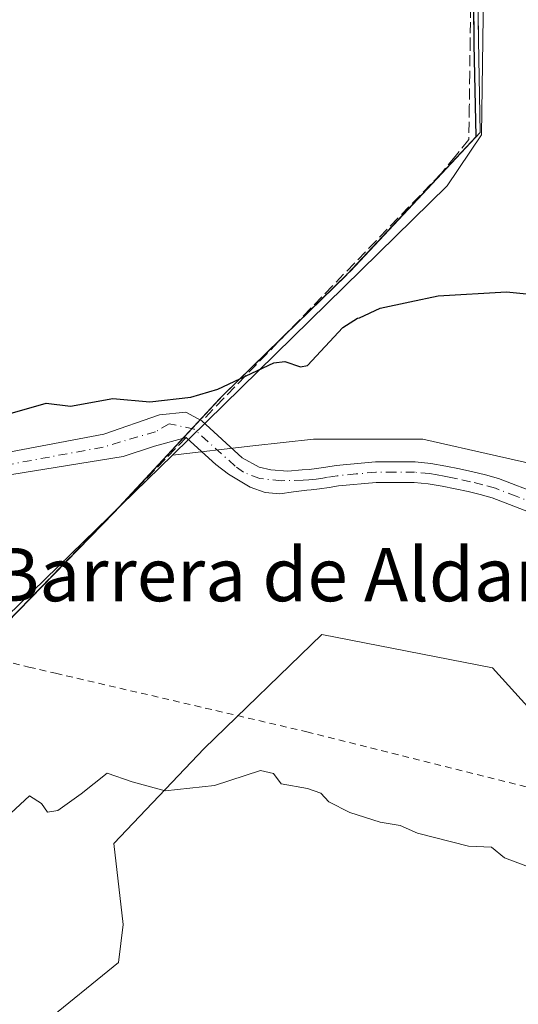
# Model space of a CAD drawing. Units: metres. Extents: x 559613 to 563051, y 4737943 to 4740287.
# Drawn here: x 559725 to 559800, y 4738131 to 4738278 of the extents above; entities that cross this region are included whole.
import ezdxf
from ezdxf.enums import TextEntityAlignment as Align

# ---------------------------------------------------------------- set-up
doc = ezdxf.new("R2010")
doc.units = ezdxf.units.M
doc.header["$MEASUREMENT"] = 0
for name, pattern in [('DGN Style 2', [1.6480167562047852, 0.988810053722871, -0.6592067024819142]), ('DGN Style 3', [2.307223458686699, 1.648016756204785, -0.6592067024819142]), ('DGN Style 4', [2.6384748266838614, 1.318413404963828, -0.6592067024819142, 0.001648016756204785, -0.6592067024819142])]:
    doc.linetypes.add(name, pattern=pattern)
for name, color, linetype, lineweight in [('Alambrada', 7, 'DGN Style 2', 0), ('Arbolado forestal CxS', 92, 'Continuous', 0), ('Camino Cxs', 7, 'Continuous', 0), ('Camino eje', 30, 'DGN Style 4', 13), ('Comarca', 135, 'Continuous', 13), ('Comarca CxS', 21, 'Continuous', 0), ('Comunidad autónoma', 142, 'Continuous', 30), ('Comunidad Autónoma CxS', 142, 'Continuous', 0), ('Curva de nivel maestra', 30, 'Continuous', 30), ('Curva de nivel normal', 30, 'Continuous', 0), ('Espacio natural protegido', 121, 'Continuous', 13), ('Espacio natural protegido CxS', 121, 'Continuous', 0), ('Matorral CxS', 135, 'Continuous', 0), ('Municipio', 91, 'Continuous', 13), ('Municipio CxS', 4, 'Continuous', 0), ('Muro lineal', 1, 'DGN Style 3', 13), ('Pastizal CxS', 92, 'Continuous', 0), ('Provincia', 7, 'Continuous', 0), ('Provincia CxS', 1, 'Continuous', 0), ('Texto cartográfico', 7, 'Continuous', 0)]:
    doc.layers.add(name, color=color, linetype=linetype, lineweight=lineweight)
doc.styles.add('Style-Arial', font='txt')

# ---------------------------------------------------------------- blocks, each defined once
blk = doc.blocks.new('*U5')
at = {"layer": 'Arbolado forestal CxS', "color": 92, "linetype": 'Continuous', "lineweight": 0}
blk.add_polyline3d([(559728.1256999997, 4738127.699100001, 982.047900000005), (559739.5844999999, 4738137.0023, 981.637600000002), (559740.2982999999, 4738142.7117, 981.2737999999954), (559738.8712999999, 4738154.844699999, 980.4948000000004), (559752.4321, 4738169.1185, 979.3779000000068), (559770.1306999996, 4738186.1809, 977.4882999999973), (559795.7154999999, 4738181.183300001, 977.6745999999986), (559811.5484999996, 4738163.756100001, 978.5644999999931)], dxfattribs=at)

msp = doc.modelspace()

# ---------------------------------------------------------------- linework, layer by layer
at = {"layer": 'Alambrada', "color": 7, "linetype": 'DGN Style 2', "lineweight": 0}
msp.add_polyline3d([(559718.1401000004, 4738183.1801, 979.8050999999978), (559722.1401000004, 4738182.2467, 977.9910999999993), (559726.1401000004, 4738181.313300001, 977.8831000000064), (559730.1401000004, 4738180.380100001, 978.0936999999976), (559767.8501000004, 4738171.610099999, 988.0795999999974), (559809.0701000001, 4738161.270099999, 983.7690000000002), (559860.9600999998, 4738143.840100001, 984.2528000000021), (559906.4600999998, 4738125.360099999, 984.292100000006), (559945.5301000001, 4738110.360099999, 981.2507999999945)], dxfattribs=at)
at = {"layer": 'Arbolado forestal CxS', "color": 92, "linetype": 'Continuous', "lineweight": 0}
msp.add_polyline3d([(559811.5484999996, 4738163.756100001, 978.5644999999931), (559795.7154999999, 4738181.183300001, 977.6745999999986), (559770.1306999996, 4738186.1809, 977.4882999999973), (559752.4321, 4738169.1185, 979.3779000000068), (559738.8712999999, 4738154.844699999, 980.4948000000004), (559740.2982999999, 4738142.7117, 981.2737999999954), (559739.5844999999, 4738137.0023, 981.637600000002), (559728.1256999997, 4738127.699100001, 982.047900000005), (559727.8892999999, 4738123.759299999, 982.3846000000049), (559725.2638999998, 4738113.8191, 983.1266000000032), (559716.3948999997, 4738112.797700001, 983.0207999999985), (559707.3051000005, 4738110.8267, 983.0776999999945), (559697.3265000005, 4738107.832900001, 983.8943), (559701.3173000002, 4738096.8575, 984.985400000005), (559697.3258999996, 4738084.8837, 986.8188999999984), (559685.3525, 4738075.904899999, 987.6300999999949), (559675.3744999999, 4738080.893300001, 987.1964000000008), (559662.9634999996, 4738084.2029, 986.9728999999934), (559660.4074999997, 4738084.884299999, 986.9519), (559656.9845000004, 4738082.778100001, 987.2740000000049), (559647.4364999998, 4738076.9025, 988.342300000004), (559642.4471000005, 4738066.9255, 989.7885999999999), (559635.4625000004, 4738055.9497, 991.1301999999997), (559631.6986999996, 4738055.6809, 991.0969999999943)], dxfattribs=at)
at = {"layer": 'Camino Cxs', "color": 7, "linetype": 'Continuous', "lineweight": 0}
for points in [[(559649.9417000003, 4738199.291300001, 977.9710999999952), (559692.4074999997, 4738207.758099999, 976.773199999996), (559737.3866999997, 4738216.2247, 976.6062999999995), (559745.7210999997, 4738219.1351, 975.5576000000001), (559749.6898999996, 4738219.5319, 975.9278999999952), (559752.1001000004, 4738218.2301, 976.0562000000064)], [(559692.4074999997, 4738207.758099999, 976.773199999996), (559737.3866999997, 4738216.2247, 976.6062999999995), (559745.7210999997, 4738219.1351, 975.5576000000001), (559749.6898999996, 4738219.5319, 975.9278999999952), (559752.1001000004, 4738218.2301, 976.0562000000064), (559758.1721000001, 4738212.673900001, 980.607999999993), (559760.7207000004, 4738211.300100001, 982.3947999999947), (559762.4404999996, 4738210.870100001, 983.5819000000047), (559765.0203, 4738210.681500001, 982.5093000000053), (559767.1498999996, 4738210.8861, 982.118100000007), (559768.2200999996, 4738210.9301, 981.3383000000031), (559769.3300999999, 4738211.0701, 980.3583000000071), (559770.7100999998, 4738211.290100001, 979.0679999999993), (559772.2500999998, 4738211.530099999, 977.4579999999987), (559778.1501000002, 4738212.0701, 975.9244000000036), (559784.1101000002, 4738212.0801, 976.0345999999992), (559786.4901000002, 4738211.840100001, 976.125), (559788.7500999998, 4738211.460100001, 976.181899999996), (559790.7801000001, 4738211.050100001, 976.1907999999967), (559792.7701000003, 4738210.610099999, 976.1915000000008), (559794.6700999998, 4738210.1501, 976.226999999999), (559796.6501000002, 4738209.590100001, 976.2624999999971), (559802.9101, 4738207.190099999, 976.4287000000041)], [(559752.1001000004, 4738218.2301, 976.0562000000064), (559758.1721000001, 4738212.673900001, 980.607999999993), (559760.7207000004, 4738211.300100001, 982.3947999999947), (559762.4404999996, 4738210.870100001, 983.5819000000047), (559765.0203, 4738210.681500001, 982.5093000000053), (559767.1498999996, 4738210.8861, 982.118100000007), (559768.2200999996, 4738210.9301, 981.3383000000031), (559769.3300999999, 4738211.0701, 980.3583000000071), (559770.7100999998, 4738211.290100001, 979.0679999999993), (559772.2500999998, 4738211.530099999, 977.4579999999987), (559778.1501000002, 4738212.0701, 975.9244000000036), (559784.1101000002, 4738212.0801, 976.0345999999992), (559786.4901000002, 4738211.840100001, 976.125), (559788.7500999998, 4738211.460100001, 976.181899999996), (559790.7801000001, 4738211.050100001, 976.1907999999967), (559792.7701000003, 4738210.610099999, 976.1915000000008), (559794.6700999998, 4738210.1501, 976.226999999999), (559796.6501000002, 4738209.590100001, 976.2624999999971), (559802.9101, 4738207.190099999, 976.4287000000041)], [(559749.7500999998, 4738215.7301, 976.0705000000017), (559744.9671, 4738214.451900001, 976.3151999999973), (559740.2707000002, 4738212.896299999, 976.1245000000055), (559710.2138999999, 4738208.027899999, 975.9538000000031), (559665.9754999997, 4738198.079500001, 978.6469000000071), (559630.5143999998, 4738192.477700001, 979.123900000006)], [(559801.7901, 4738204.340100001, 977.0954999999959), (559795.6801000005, 4738206.670100001, 976.5856000000058), (559793.8901000004, 4738207.1801, 976.4863000000041), (559792.0800999999, 4738207.620100001, 976.4550000000017), (559790.1401000004, 4738208.050100001, 976.5230000000012), (559788.1901000004, 4738208.450099999, 976.5767000000051), (559786.0800999999, 4738208.800100001, 976.524900000004), (559783.9700999996, 4738209.0101, 976.4400000000023), (559778.2901, 4738209.0101, 976.1915000000008), (559772.6201, 4738208.4801, 976.4450999999973), (559771.1901000004, 4738208.2601, 976.8954999999987), (559769.7600999996, 4738208.030099999, 977.234700000001), (559768.5100999996, 4738207.880100001, 977.4643999999971), (559767.8731000006, 4738207.834100001, 977.5877999999939), (559765.8406999996, 4738207.6007, 977.5847000000067), (559763.7912999997, 4738207.317299999, 977.6658000000025), (559761.5805000003, 4738207.4967, 977.5488000000041), (559759.3463000003, 4738208.3095, 977.6603000000032), (559756.0762999998, 4738210.259299999, 977.4164000000019), (559754.2191000005, 4738211.683300001, 976.8399000000064), (559750.9244999997, 4738214.6635, 976.0130999999965), (559749.7500999998, 4738215.7301, 976.0705000000017), (559744.9671, 4738214.451900001, 976.3151999999973), (559740.2707000002, 4738212.896299999, 976.1245000000055), (559710.2138999999, 4738208.027899999, 975.9538000000031)], [(559801.7901, 4738204.340100001, 977.0954999999959), (559795.6801000005, 4738206.670100001, 976.5856000000058), (559793.8901000004, 4738207.1801, 976.4863000000041), (559792.0800999999, 4738207.620100001, 976.4550000000017), (559790.1401000004, 4738208.050100001, 976.5230000000012), (559788.1901000004, 4738208.450099999, 976.5767000000051), (559786.0800999999, 4738208.800100001, 976.524900000004), (559783.9700999996, 4738209.0101, 976.4400000000023), (559778.2901, 4738209.0101, 976.1915000000008), (559772.6201, 4738208.4801, 976.4450999999973), (559771.1901000004, 4738208.2601, 976.8954999999987), (559769.7600999996, 4738208.030099999, 977.234700000001), (559768.5100999996, 4738207.880100001, 977.4643999999971), (559767.8731000006, 4738207.834100001, 977.5877999999939), (559765.8406999996, 4738207.6007, 977.5847000000067), (559763.7912999997, 4738207.317299999, 977.6658000000025), (559761.5805000003, 4738207.4967, 977.5488000000041), (559759.3463000003, 4738208.3095, 977.6603000000032), (559756.0762999998, 4738210.259299999, 977.4164000000019), (559754.2191000005, 4738211.683300001, 976.8399000000064), (559750.9244999997, 4738214.6635, 976.0130999999965), (559749.7500999998, 4738215.7301, 976.0705000000017)]]:
    msp.add_polyline3d(points, dxfattribs=at)
at = {"layer": 'Camino eje', "color": 30, "linetype": 'DGN Style 4', "lineweight": 13}
msp.add_polyline3d([(559802.3501000004, 4738205.765100001, 976.7603999999993), (559799.2950999998, 4738206.9301, 976.5139999999956), (559796.1651, 4738208.130100001, 976.3613000000041), (559794.2801000001, 4738208.665100001, 976.3365000000049), (559792.4250999996, 4738209.1151, 976.3138999999937), (559790.4600999998, 4738209.550100001, 976.3515000000043), (559789.4851000002, 4738209.7501, 976.3649000000006), (559788.4700999996, 4738209.9551, 976.3745999999956), (559787.4151, 4738210.130100001, 976.3800999999949), (559786.2851, 4738210.3201, 976.3252000000066), (559784.0401, 4738210.545100001, 976.2373999999982), (559781.0601000004, 4738210.540100001, 976.1508999999934), (559778.2200999996, 4738210.540100001, 976.0568000000059), (559775.2701000003, 4738210.270099999, 976.4195999999939), (559772.4351000004, 4738210.005100001, 976.8623999999982), (559770.9501, 4738209.7751, 977.8962999999932), (559770.2600999996, 4738209.665100001, 978.3196000000027), (559769.2675000001, 4738209.515100001, 978.874100000001), (559768.1375000002, 4738209.390100001, 979.4778999999982), (559767.2851, 4738209.3301, 979.8555000000052), (559764.0632999997, 4738209.267100001, 980.5243000000047), (559760.7868999997, 4738209.5703, 980.1071999999986), (559758.3526999997, 4738210.522700001, 979.0777999999991), (559757.1017000005, 4738211.440500001, 978.6410999999936), (559750.9401000004, 4738217.0001, 975.9505000000064), (559747.1939000003, 4738217.798900001, 975.7599999999949), (559745.1300999997, 4738216.608300001, 975.8243999999978), (559737.2720999997, 4738214.306500001, 976.1153000000049), (559690.5994999995, 4738205.6545, 976.7603999999993)], dxfattribs=at)
at = {"layer": 'Comarca', "color": 135, "linetype": 'Continuous', "lineweight": 13, "flags": 128}
for points in [[(559792.9978, 4738274.7494), (559792.8150000024, 4738292.164100002), (559793.8487000016, 4738316.143400001)], [(559773.9564000003, 4738240.272600001), (559793.27, 4738260.895800001), (559792.9978, 4738274.7494)], [(559755.2556000017, 4738222.0368), (559773.7931000022, 4738240.098200002), (559773.9564000003, 4738240.272600001)], [(559718.4775000006, 4738183.585400002), (559738.3410000014, 4738203.879099999), (559754.8001000013, 4738221.593100003)], [(559754.8001000013, 4738221.593100003), (559755.2556000017, 4738222.0368)]]:
    msp.add_lwpolyline(points, dxfattribs=at)
at = {"layer": 'Comarca CxS', "color": 21, "linetype": 'Continuous', "lineweight": 0, "flags": 128}
msp.add_lwpolyline([(563040.4800004774, 4737973.57998258), (559632.6700004523, 4737943.439982578), (559631.3402089438, 4738097.104109947), (559631.3392028355, 4738097.171687365), (559632.331480001, 4738098.275359999), (559632.7336409083, 4738098.654462663), (559656.8673600003, 4738121.413240002), (559657.0987111073, 4738121.667604442), (559657.1016198961, 4738121.670672851), (559670.0563000008, 4738135.916360002), (559670.3451088474, 4738136.172892432), (559684.5338800007, 4738148.78018), (559685.043252435, 4738149.30044867), (559702.0094200002, 4738166.63242), (559718.4774799998, 4738183.58542), (559738.3410000008, 4738203.879050001), (559754.8001199987, 4738221.59312), (559755.2555843432, 4738222.036816069), (559773.793059999, 4738240.098179999), (559773.9564209566, 4738240.272580374), (559793.2699999994, 4738260.89584), (559792.9978199997, 4738274.749419999), (559792.8149999996, 4738292.164050002)], dxfattribs=at)
at = {"layer": 'Comunidad autónoma', "color": 142, "linetype": 'Continuous', "lineweight": 30, "flags": 128}
for points in [[(559792.9978, 4738274.7494), (559792.8150000024, 4738292.164100002), (559793.8487000016, 4738316.143400001)], [(559773.9564000003, 4738240.272600001), (559793.27, 4738260.895800001), (559792.9978, 4738274.7494)], [(559755.2556000017, 4738222.0368), (559773.7931000022, 4738240.098200002), (559773.9564000003, 4738240.272600001)], [(559718.4775000006, 4738183.585400002), (559738.3410000014, 4738203.879099999), (559754.8001000013, 4738221.593100003)], [(559754.8001000013, 4738221.593100003), (559755.2556000017, 4738222.0368)]]:
    msp.add_lwpolyline(points, dxfattribs=at)
at = {"layer": 'Comunidad Autónoma CxS', "color": 142, "linetype": 'Continuous', "lineweight": 0, "flags": 128}
msp.add_lwpolyline([(563040.4800004774, 4737973.57998258), (559632.6700004523, 4737943.439982578), (559631.3402089438, 4738097.104109947), (559631.3392028355, 4738097.171687365), (559632.331480001, 4738098.275359999), (559632.7336409083, 4738098.654462663), (559656.8673600003, 4738121.413240002), (559657.0987111073, 4738121.667604442), (559657.1016198961, 4738121.670672851), (559670.0563000008, 4738135.916360002), (559670.3451088474, 4738136.172892432), (559684.5338800007, 4738148.78018), (559685.043252435, 4738149.30044867), (559702.0094200002, 4738166.63242), (559718.4774799998, 4738183.58542), (559738.3410000008, 4738203.879050001), (559754.8001199987, 4738221.59312), (559755.2555843432, 4738222.036816069), (559773.793059999, 4738240.098179999), (559773.9564209566, 4738240.272580374), (559793.2699999994, 4738260.89584), (559792.9978199997, 4738274.749419999), (559792.8149999996, 4738292.164050002)], dxfattribs=at)
at = {"layer": 'Curva de nivel maestra', "color": 30, "linetype": 'Continuous', "lineweight": 30, "elevation": 975, "flags": 128}
msp.add_lwpolyline([(559721.9400000004, 4738218.9301), (559728.7100000001, 4738220.880100001), (559732.3700000001, 4738220.420100001), (559738.7400000002, 4738221.5801), (559744.29, 4738221.090100001), (559750.4400000004, 4738221.8101), (559754.4800000004, 4738222.9801), (559762.9100000003, 4738226.960100001), (559764.5499999998, 4738227.1601), (559766.9299999997, 4738226.350099999), (559767.9800000004, 4738226.520099999), (559773.2400000002, 4738232.2501), (559775.4800000004, 4738233.6601), (559775.7599999999, 4738233.710100001), (559778.8799999999, 4738235.130100001), (559783.3200000003, 4738236.0701), (559787.5999999996, 4738237.0001), (559797.8499999996, 4738237.5801), (559814.9600000001, 4738235.9001)], dxfattribs=at)
at = {"layer": 'Curva de nivel normal', "color": 30, "linetype": 'Continuous', "lineweight": 0, "elevation": 980, "flags": 128}
msp.add_lwpolyline([(559722.0099999999, 4738158.120100001), (559726.2199999997, 4738161.9901), (559728.0199999996, 4738160.860099999), (559728.9400000004, 4738159.5601), (559730.4600000001, 4738159.8201), (559733.9900000002, 4738162.300100001), (559737.9000000004, 4738165.4101), (559741.6399999997, 4738164.120100001), (559746.5700000003, 4738162.7601), (559754, 4738163.540100001), (559760.8799999999, 4738165.780099999), (559762.8700000001, 4738165.3301), (559764.0199999996, 4738163.8201), (559767.9800000004, 4738163.110099999), (559769.9500000002, 4738162.4101), (559771.1600000003, 4738161.120100001), (559774.3300000001, 4738159.4801), (559778.8700000001, 4738158.0701), (559781.8799999999, 4738157.5701), (559784.4900000002, 4738156.390100001), (559792.1500000004, 4738154.470100001), (559795.5800000001, 4738154.3101), (559797.5499999998, 4738152.720100001), (559800.75, 4738151.5001)], dxfattribs=at)
at = {"layer": 'Espacio natural protegido', "color": 121, "linetype": 'Continuous', "lineweight": 13, "flags": 128}
for points in [[(559792.9978, 4738274.7494), (559792.8173000007, 4738292.164600001), (559793.8487000016, 4738316.143400001)], [(559773.9564000003, 4738240.272600001), (559774.4063000008, 4738240.7109), (559793.8828000014, 4738261.508500001), (559793.6111000017, 4738275.362399999), (559793.4284000007, 4738292.777400002)], [(559773.9564000003, 4738240.272600001), (559793.27, 4738260.895800001), (559792.9978, 4738274.7494)], [(559755.2556000017, 4738222.0368), (559755.4129000005, 4738222.206300001), (559763.861500001, 4738230.4374), (559773.9564000003, 4738240.272600001)], [(559755.2556000017, 4738222.0368), (559773.7931000022, 4738240.098200002), (559773.9564000003, 4738240.272600001)], [(559685.0433000019, 4738149.300400003), (559685.147200001, 4738149.392700002), (559702.6217000014, 4738167.245400002), (559719.0900000011, 4738184.198000003), (559738.9534999997, 4738204.491600002), (559755.2556000017, 4738222.0368)], [(559718.4775000006, 4738183.585400002), (559738.3435000017, 4738203.8788), (559754.8001000013, 4738221.593100003)], [(559754.8001000013, 4738221.593100003), (559755.2556000017, 4738222.0368)]]:
    msp.add_lwpolyline(points, dxfattribs=at)
at = {"layer": 'Espacio natural protegido CxS', "color": 121, "linetype": 'Continuous', "lineweight": 0, "flags": 128}
for points in [[(563040.4800004774, 4737973.57998258), (559632.6700004523, 4737943.439982578), (559631.3402089438, 4738097.104109947), (559631.3392028355, 4738097.171687365), (559632.331480001, 4738098.275359999), (559632.7336409083, 4738098.654462663), (559656.8673600003, 4738121.413240002), (559657.0987111073, 4738121.667604442), (559657.1016198961, 4738121.670672851), (559670.0563000008, 4738135.916360002), (559670.3451088474, 4738136.172892432), (559684.5338800007, 4738148.78018), (559685.043252435, 4738149.30044867), (559702.0094200002, 4738166.63242), (559718.4774799998, 4738183.58542), (559738.3435000011, 4738203.878799999), (559754.8001199987, 4738221.59312), (559755.2555843432, 4738222.036816069), (559773.793059999, 4738240.098179999), (559773.9564209566, 4738240.272580374), (559793.2699999994, 4738260.89584), (559792.9978199997, 4738274.749419999), (559792.8173000001, 4738292.1646)], [(563040.4800004774, 4737973.57998258), (559632.6700004523, 4737943.439982578), (559631.3402089438, 4738097.104109947), (559632.7336409083, 4738098.654462663), (559632.9441000005, 4738098.887800002), (559657.0987111073, 4738121.667604442), (559657.1016198961, 4738121.670672851), (559657.4796000004, 4738122.026300001), (559670.3451088474, 4738136.172892432), (559670.6689000002, 4738136.528999999), (559685.043252435, 4738149.30044867), (559685.1472000005, 4738149.392700001), (559702.6217000008, 4738167.245400001), (559719.0900000005, 4738184.198000002), (559738.9534999991, 4738204.4916), (559755.2555843432, 4738222.036816069), (559755.4128999999, 4738222.206300001), (559763.8615000005, 4738230.437399999), (559773.9564209566, 4738240.272580374), (559774.4063000003, 4738240.710899999), (559793.8828000008, 4738261.508500001), (559793.6111000011, 4738275.3624), (559793.4284000001, 4738292.777400001)]]:
    msp.add_lwpolyline(points, dxfattribs=at)
at = {"layer": 'Matorral CxS', "color": 135, "linetype": 'Continuous', "lineweight": 0, "extrusion": (0.03518652886150352, 0.03419530110454602, 0.9987955694580589), "elevation": 182694.5624655484, "flags": 128}
msp.add_lwpolyline([(3007834.951962864, -3699126.035539723), (3007834.951962864, -3699080.649149132)], dxfattribs=at)
at = {"layer": 'Matorral CxS', "color": 135, "linetype": 'Continuous', "lineweight": 0}
for points in [[(559796.6889000004, 4738445.685500001, 963.5855000000012), (559794.0597000001, 4738261.1611, 973.734899999996), (559788.9477000004, 4738253.4933, 974.2167000000045), (559747.6791000003, 4738213.1033, 975.5357999999978), (559715.1700999998, 4738181.5101, 977.7627000000066)], [(559796.6889000004, 4738445.685500001, 963.5855000000012), (559794.0597000001, 4738261.1611, 973.734899999996), (559788.9477000004, 4738253.4933, 974.2167000000045), (559747.6791000003, 4738213.1033, 975.5357999999978)]]:
    msp.add_polyline3d(points, dxfattribs=at)
at = {"layer": 'Municipio', "color": 91, "linetype": 'Continuous', "lineweight": 13, "flags": 128}
for points in [[(559792.9978, 4738274.7494), (559792.8150000024, 4738292.164100002), (559793.8487000016, 4738316.143400001)], [(559773.9564000003, 4738240.272600001), (559793.27, 4738260.895800001), (559792.9978, 4738274.7494)], [(559755.2556000017, 4738222.0368), (559773.7931000022, 4738240.098200002), (559773.9564000003, 4738240.272600001)], [(559718.4775000006, 4738183.585400002), (559738.3410000014, 4738203.879099999), (559754.8001000013, 4738221.593100003)], [(559754.8001000013, 4738221.593100003), (559755.2556000017, 4738222.0368)]]:
    msp.add_lwpolyline(points, dxfattribs=at)
at = {"layer": 'Municipio CxS', "color": 4, "linetype": 'Continuous', "lineweight": 0, "flags": 128}
msp.add_lwpolyline([(563040.4800004774, 4737973.57998258), (559632.6700004523, 4737943.439982578), (559631.3402089438, 4738097.104109947), (559631.3392028355, 4738097.171687365), (559632.331480001, 4738098.275359999), (559632.7336409083, 4738098.654462663), (559656.8673600003, 4738121.413240002), (559657.0987111073, 4738121.667604442), (559657.1016198961, 4738121.670672851), (559670.0563000008, 4738135.916360002), (559670.3451088474, 4738136.172892432), (559684.5338800007, 4738148.78018), (559685.043252435, 4738149.30044867), (559702.0094200002, 4738166.63242), (559718.4774799998, 4738183.58542), (559738.3410000008, 4738203.879050001), (559754.8001199987, 4738221.59312), (559755.2555843432, 4738222.036816069), (559773.793059999, 4738240.098179999), (559773.9564209566, 4738240.272580374), (559793.2699999994, 4738260.89584), (559792.9978199997, 4738274.749419999), (559792.8149999996, 4738292.164050002)], dxfattribs=at)
at = {"layer": 'Muro lineal', "color": 1, "linetype": 'DGN Style 3', "lineweight": 13}
for points in [[(559792.6401000004, 4738295.3101, 972.1391000000004), (559792.5756999999, 4738290.3257, 972.3628000000026), (559792.5115, 4738285.341499999, 972.6493000000047), (559792.4471000005, 4738280.357100001, 972.806500000006), (559792.3828999996, 4738275.3729, 972.9948000000004), (559792.3186999997, 4738270.388699999, 973.2599999999949), (559792.2543000003, 4738265.404300001, 973.6396999999997), (559792.1901000004, 4738260.420100001, 974.122000000003), (559790.1300999997, 4738257.905099999, 974.7872999999963), (559788.0701000001, 4738255.390100001, 975.4481999999989), (559784.8000999996, 4738252.0119, 976.0736999999936), (559781.5301000001, 4738248.6337, 975.6140000000015), (559778.2600999996, 4738245.2555, 976.3466000000045), (559774.9901000002, 4738241.8773, 976.2810000000027), (559771.7200999996, 4738238.499100001, 975.5188000000053), (559768.4501, 4738235.1209, 975.2045999999974), (559765.1801000005, 4738231.742699999, 975.5005999999995), (559761.9101, 4738228.364499999, 976.4725999999937), (559758.6401000004, 4738224.986500001, 978.474199999997), (559755.3701, 4738221.608300001, 977.6889999999986), (559752.1001000004, 4738218.2301, 976.0562000000064)], [(559749.7500999998, 4738215.7301, 976.0705000000017), (559746.5891000004, 4738212.475099999, 976.9334999999993), (559743.4281000001, 4738209.220100001, 976.4660000000005), (559740.2670999998, 4738205.965100001, 976.9689999999974), (559737.1061000006, 4738202.710100001, 977.9533999999985), (559733.9451000001, 4738199.4551, 980.4429999999993), (559730.7840999998, 4738196.200099999, 980.4397999999929), (559727.6231000006, 4738192.9451, 979.6275000000023), (559724.4621000001, 4738189.690099999, 979.4585999999982)]]:
    msp.add_polyline3d(points, dxfattribs=at)
at = {"layer": 'Pastizal CxS', "color": 92, "linetype": 'Continuous', "lineweight": 0, "extrusion": (0.03518652886150352, 0.03419530110454602, 0.9987955694580589), "elevation": 182694.5624655484, "flags": 128}
msp.add_lwpolyline([(3007834.951962864, -3699126.035539723), (3007834.951962864, -3699080.649149132)], dxfattribs=at)
at = {"layer": 'Pastizal CxS', "color": 92, "linetype": 'Continuous', "lineweight": 0}
for points in [[(559941.5903000003, 4738175.2939, 974.9119000000064), (559910.1561000003, 4738177.7393, 975.2066999999952), (559881.6130999997, 4738189.0997, 975.6299), (559860.2023, 4738198.3783, 975.9965999999986), (559845.2144999999, 4738201.233300001, 976.073000000004), (559828.0856999997, 4738202.660900001, 976.2008999999963), (559807.3885000004, 4738210.5121, 976.172000000006), (559785.2637, 4738215.508300001, 975.641699999993), (559768.8485000003, 4738215.508500001, 975.6787000000041), (559759.7342999997, 4738214.472899999, 975.5314999999974), (559747.6791000003, 4738213.1033, 975.5357999999978), (559788.9477000004, 4738253.4933, 974.2167000000045), (559794.0597000001, 4738261.1611, 973.734899999996), (559796.6889000004, 4738445.685500001, 963.5855000000012)], [(559796.6889000004, 4738445.685500001, 963.5855000000012), (559794.0597000001, 4738261.1611, 973.734899999996), (559788.9477000004, 4738253.4933, 974.2167000000045), (559747.6791000003, 4738213.1033, 975.5357999999978)], [(559647.5601000004, 4738120.880100001, 982.9443999999932), (559667.2401000002, 4738137.1601, 980.7853999999934), (559670.0401, 4738139.8201, 980.5216999999976), (559674.3701, 4738144.620100001, 980.0243000000047), (559677.5301000001, 4738147.600099999, 979.6557999999932), (559685.9101, 4738154.120100001, 979.1535000000005), (559686.0800999999, 4738154.2601, 979.1423999999971), (559699.0417, 4738163.587300001, 978.8435000000027), (559701.3800999997, 4738165.270099999, 978.6799000000028), (559706.1401000004, 4738170.130100001, 978.4781999999979), (559710.5399000002, 4738175.4027, 978.4244999999937), (559712.2401000002, 4738177.440099999, 978.4275999999956), (559715.1700999998, 4738181.5101, 977.7627000000066), (559747.6791000003, 4738213.1033, 975.5357999999978), (559759.7342999997, 4738214.472899999, 975.5314999999974), (559768.8485000003, 4738215.508500001, 975.6787000000041), (559785.2637, 4738215.508300001, 975.641699999993), (559807.3885000004, 4738210.5121, 976.172000000006)], [(559952.8353000004, 4738131.722899999, 975.3804999999993), (559972.5235000001, 4738132.086300001, 974.5442999999941), (559985.9228999997, 4738141.1373, 974.0424999999959), (559984.4663000006, 4738151.2783, 974.0717000000004), (559972.2242999999, 4738163.228499999, 974.437300000005), (559941.5903000003, 4738175.2939, 974.9119000000064), (559910.1561000003, 4738177.7393, 975.2066999999952), (559881.6130999997, 4738189.0997, 975.6299), (559860.2023, 4738198.3783, 975.9965999999986), (559845.2144999999, 4738201.233300001, 976.073000000004), (559828.0856999997, 4738202.660900001, 976.2008999999963), (559807.3885000004, 4738210.5121, 976.172000000006), (559785.2637, 4738215.508300001, 975.641699999993), (559768.8485000003, 4738215.508500001, 975.6787000000041), (559759.7342999997, 4738214.472899999, 975.5314999999974), (559747.6791000003, 4738213.1033, 975.5357999999978)], [(559811.5484999996, 4738163.756100001, 978.5644999999931), (559795.7154999999, 4738181.183300001, 977.6745999999986), (559770.1306999996, 4738186.1809, 977.4882999999973), (559752.4321, 4738169.1185, 979.3779000000068), (559738.8712999999, 4738154.844699999, 980.4948000000004), (559740.2982999999, 4738142.7117, 981.2737999999954), (559739.5844999999, 4738137.0023, 981.637600000002), (559728.1256999997, 4738127.699100001, 982.047900000005), (559727.8892999999, 4738123.759299999, 982.3846000000049), (559725.2638999998, 4738113.8191, 983.1266000000032), (559716.3948999997, 4738112.797700001, 983.0207999999985), (559707.3051000005, 4738110.8267, 983.0776999999945), (559697.3265000005, 4738107.832900001, 983.8943), (559701.3173000002, 4738096.8575, 984.985400000005), (559697.3258999996, 4738084.8837, 986.8188999999984), (559685.3525, 4738075.904899999, 987.6300999999949), (559675.3744999999, 4738080.893300001, 987.1964000000008), (559662.9634999996, 4738084.2029, 986.9728999999934), (559660.4074999997, 4738084.884299999, 986.9519), (559656.9845000004, 4738082.778100001, 987.2740000000049), (559647.4364999998, 4738076.9025, 988.342300000004), (559642.4471000005, 4738066.9255, 989.7885999999999), (559635.4625000004, 4738055.9497, 991.1301999999997), (559631.6986999996, 4738055.6809, 991.0969999999943)], [(559811.5484999996, 4738163.756100001, 978.5644999999931), (559795.7154999999, 4738181.183300001, 977.6745999999986), (559770.1306999996, 4738186.1809, 977.4882999999973), (559752.4321, 4738169.1185, 979.3779000000068), (559738.8712999999, 4738154.844699999, 980.4948000000004), (559740.2982999999, 4738142.7117, 981.2737999999954), (559739.5844999999, 4738137.0023, 981.637600000002), (559728.1256999997, 4738127.699100001, 982.047900000005)]]:
    msp.add_polyline3d(points, dxfattribs=at)
at = {"layer": 'Provincia', "color": 7, "linetype": 'Continuous', "lineweight": 0, "flags": 128}
for points in [[(559792.9978, 4738274.7494), (559792.8150000024, 4738292.164100002), (559793.8487000016, 4738316.143400001)], [(559773.9564000003, 4738240.272600001), (559793.27, 4738260.895800001), (559792.9978, 4738274.7494)], [(559755.2556000017, 4738222.0368), (559773.7931000022, 4738240.098200002), (559773.9564000003, 4738240.272600001)], [(559718.4775000006, 4738183.585400002), (559738.3410000014, 4738203.879099999), (559754.8001000013, 4738221.593100003)], [(559754.8001000013, 4738221.593100003), (559755.2556000017, 4738222.0368)]]:
    msp.add_lwpolyline(points, dxfattribs=at)
at = {"layer": 'Provincia CxS', "color": 1, "linetype": 'Continuous', "lineweight": 0, "flags": 128}
msp.add_lwpolyline([(563040.4800004774, 4737973.57998258), (559632.6700004523, 4737943.439982578), (559631.3402089438, 4738097.104109947), (559631.3392028355, 4738097.171687365), (559632.331480001, 4738098.275359999), (559632.7336409083, 4738098.654462663), (559656.8673600003, 4738121.413240002), (559657.0987111073, 4738121.667604442), (559657.1016198961, 4738121.670672851), (559670.0563000008, 4738135.916360002), (559670.3451088474, 4738136.172892432), (559684.5338800007, 4738148.78018), (559685.043252435, 4738149.30044867), (559702.0094200002, 4738166.63242), (559718.4774799998, 4738183.58542), (559738.3410000008, 4738203.879050001), (559754.8001199987, 4738221.59312), (559755.2555843432, 4738222.036816069), (559773.793059999, 4738240.098179999), (559773.9564209566, 4738240.272580374), (559793.2699999994, 4738260.89584), (559792.9978199997, 4738274.749419999), (559792.8149999996, 4738292.164050002)], dxfattribs=at)

# ---------------------------------------------------------------- block references
at = {"layer": 'Arbolado forestal CxS', "color": 92, "linetype": 'Continuous', "lineweight": 0}
msp.add_blockref('*U5', (0, 0), dxfattribs=at)

# ---------------------------------------------------------------- texts
at = {"layer": 'Texto cartográfico', "color": 7, "linetype": 'Continuous', "lineweight": 0, "style": 'Style-Arial'}
msp.add_text('Barrera de Aldarana', height=8, dxfattribs=at).set_placement((559771.4027999997, 4738195.180149999), align=Align.MIDDLE_CENTER)

doc.saveas('drawing.dxf')
